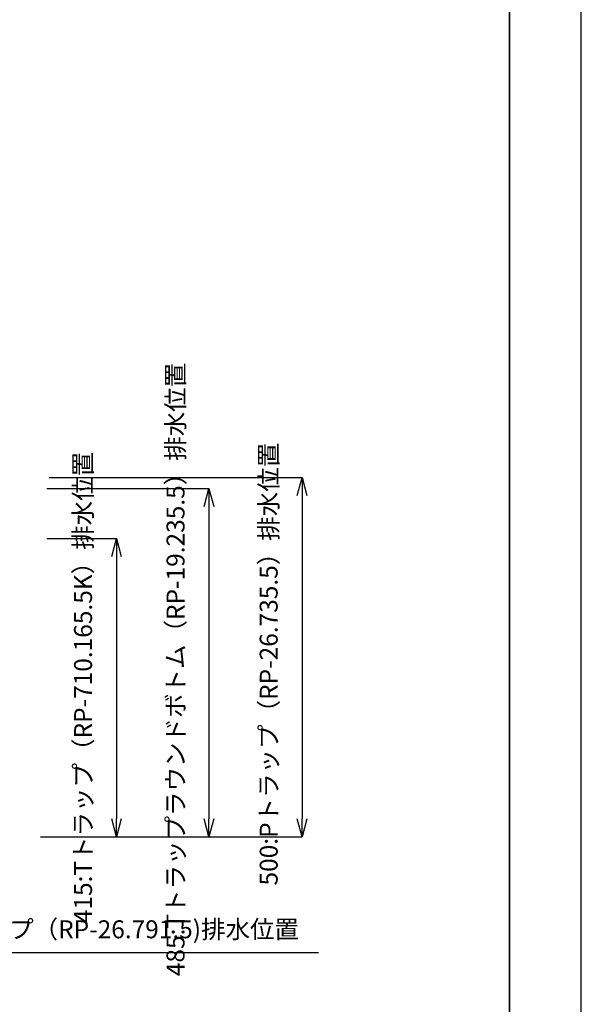
# Model space of a CAD drawing. Units: millimetres. Extents: x -1100 to 3868, y -5161 to 3006.
# Drawn here: x 2644 to 3427, y 567 to 1939 of the extents above; entities that cross this region are included whole.
import ezdxf

# ---------------------------------------------------------------- set-up
doc = ezdxf.new("R2010")
doc.units = ezdxf.units.MM
doc.layers.add('図面枠', color=6, linetype='Continuous', lineweight=25)
doc.layers.add('寸法線', color=3, linetype='Continuous', lineweight=15)
doc.styles.add('japanese', font='romans.shx', dxfattribs={"bigfont": 'bigfont.shx'})
doc.dimstyles.new('KIHON', dxfattribs={"dimscale": 10, "dimtxt": 2.5, "dimasz": 2.5, "dimexe": 0, "dimexo": 2, "dimgap": 1, "dimtad": 1, "dimdec": 0, "dimdsep": 46, "dimtxsty": 'japanese', "dimblk": 'OPEN30', "dimcen": 2.5, "dimadec": 0, "dimazin": 0, "dimtfac": 1, "dimtdec": 0, "dimtmove": 0, "dimatfit": 0, "dimfxl": 1, "dimarcsym": 0})

# ---------------------------------------------------------------- blocks, each defined once
blk = doc.blocks.new('_Open30')
at = {"color": 0, "linetype": 'ByBlock', "lineweight": -2}
for p, q in [((-1, 0.268), (0, 0)), ((0, 0), (-1, -0.268)), ((0, 0), (-1, 0))]:
    blk.add_line(p, q, dxfattribs=at)
blk = doc.blocks.new('*D35')
at = {"layer": 'Defpoints', "color": 0, "linetype": 'Continuous', "transparency": 16777216}
for p in [(2196, 690.9), (2360, 690.9), (2196, 639.6)]:
    blk.add_point(p, dxfattribs=at)
at = {"layer": '寸法線', "color": 0, "linetype": 'Continuous', "lineweight": -2, "transparency": 16777216}
for p, q in [((2196, 670.9), (2196, 639.6)), ((2360, 670.9), (2360, 639.6)), ((2171, 639.6), (2146, 639.6)), ((2196, 639.6), (2360, 639.6)), ((2385, 639.6), (3061.1, 639.6))]:
    blk.add_line(p, q, dxfattribs=at)
at = {"layer": '寸法線', "color": 0, "linetype": 'Continuous', "lineweight": -2, "transparency": 16777216, "xscale": 25, "yscale": 25, "zscale": 25}
blk.add_blockref('_Open30', (2196, 639.6), dxfattribs=at)
at = {"layer": '寸法線', "color": 0, "linetype": 'Continuous', "lineweight": -2, "transparency": 16777216, "xscale": 25, "yscale": 25, "zscale": 25, "rotation": 180}
blk.add_blockref('_Open30', (2360, 639.6), dxfattribs=at)
at = {"layer": '寸法線', "color": 0, "linetype": 'Continuous', "lineweight": 9, "transparency": 16777216, "insert": (2737.3, 668.7), "char_height": 25, "attachment_point": 5, "style": 'japanese'}
blk.add_mtext('164:Sトラップ（RP-26.791.5)排水位置', dxfattribs=at)
blk = doc.blocks.new('*D36')
at = {"layer": 'Defpoints', "color": 0, "transparency": 16777216}
for p in [(2662.2, 1216.2), (2655.4, 800.9), (2779.4, 800.9)]:
    blk.add_point(p, dxfattribs=at)
at = {"layer": '寸法線', "color": 0, "lineweight": -2, "transparency": 16777216}
for p, q in [((2682.2, 1216.2), (2779.4, 1216.2)), ((2779.4, 1191.2), (2779.4, 825.9)), ((2675.4, 800.9), (2779.4, 800.9))]:
    blk.add_line(p, q, dxfattribs=at)
at = {"layer": '寸法線', "color": 0, "lineweight": -2, "transparency": 16777216, "xscale": 25, "yscale": 25, "zscale": 25}
for p, rotation in [((2779.4, 1216.2), 90), ((2779.4, 800.9), 270)]:
    blk.add_blockref('_Open30', p, dxfattribs=dict(at, rotation=rotation))
at = {"layer": '寸法線', "color": 0, "lineweight": 9, "transparency": 16777216, "insert": (2736, 1008.6), "char_height": 25, "width": 525.576, "attachment_point": 5, "rotation": 90, "style": 'japanese'}
blk.add_mtext('415:Tトラップ（RP-710.165.5K）排水位置', dxfattribs=at)
blk = doc.blocks.new('*D37')
at = {"layer": 'Defpoints', "color": 0, "transparency": 16777216}
for p in [(2662.2, 1285.9), (2655.1, 800.9), (2908.2, 800.9)]:
    blk.add_point(p, dxfattribs=at)
at = {"layer": '寸法線', "color": 0, "lineweight": -2, "transparency": 16777216}
for p, q in [((2682.2, 1285.9), (2908.2, 1285.9)), ((2908.2, 1260.9), (2908.2, 825.9)), ((2675.1, 800.9), (2908.2, 800.9))]:
    blk.add_line(p, q, dxfattribs=at)
at = {"layer": '寸法線', "color": 0, "lineweight": -2, "transparency": 16777216, "xscale": 25, "yscale": 25, "zscale": 25}
for p, rotation in [((2908.2, 1285.9), 90), ((2908.2, 800.9), 270)]:
    blk.add_blockref('_Open30', p, dxfattribs=dict(at, rotation=rotation))
at = {"layer": '寸法線', "color": 0, "lineweight": 9, "transparency": 16777216, "insert": (2864.9, 1033.7), "char_height": 25, "width": 585.621, "attachment_point": 5, "rotation": 90, "style": 'japanese'}
blk.add_mtext('485:Tトラップラウンドボトム（RP-19.235.5）排水位置', dxfattribs=at)
blk = doc.blocks.new('*D38')
at = {"layer": 'Defpoints', "color": 0, "transparency": 16777216}
for p in [(2665.6, 1300.9), (2653.6, 800.9), (3038, 800.9)]:
    blk.add_point(p, dxfattribs=at)
at = {"layer": '寸法線', "color": 0, "lineweight": -2, "transparency": 16777216}
for p, q in [((2685.6, 1300.9), (3038, 1300.9)), ((3038, 1275.9), (3038, 825.9)), ((2673.6, 800.9), (3038, 800.9))]:
    blk.add_line(p, q, dxfattribs=at)
at = {"layer": '寸法線', "color": 0, "lineweight": -2, "transparency": 16777216, "xscale": 25, "yscale": 25, "zscale": 25}
for p, rotation in [((3038, 1300.9), 90), ((3038, 800.9), 270)]:
    blk.add_blockref('_Open30', p, dxfattribs=dict(at, rotation=rotation))
at = {"layer": '寸法線', "color": 0, "lineweight": 9, "transparency": 16777216, "insert": (2994.7, 1041.2), "char_height": 25, "width": 488.858, "attachment_point": 5, "rotation": 90, "style": 'japanese'}
blk.add_mtext('500:Pトラップ（RP-26.735.5）排水位置', dxfattribs=at)

msp = doc.modelspace()

# ---------------------------------------------------------------- linework, layer by layer
at = {"layer": 'Defpoints'}
msp.add_lwpolyline([(-772.8472, 35.9301), (3427.1528, 35.9301), (3427.1528, 3005.9301), (-772.8472, 3005.9301)], close=True, dxfattribs=at)
at = {"layer": '図面枠', "linetype": 'Continuous', "lineweight": 35}
msp.add_line((3327.1528, 135.9301), (3327.1528, 2905.9301), dxfattribs=at)

# ---------------------------------------------------------------- dimensions: what is measured, and where the dimension line sits
at = {"layer": '寸法線', "lineweight": 9}
for base, p1, p2, text, picture, middle in [((2908.2461, 800.9301), (2662.1932, 1285.9302), (2655.1026, 800.9301), '<>:Tトラップラウンドボトム（RP-19.235.5）排水位置', '*D37', (2908.2461, 1033.6931)), ((3038.0171, 800.9301), (2665.6425, 1300.9302), (2653.56, 800.9301), '<>:Pトラップ（RP-26.735.5）排水位置', '*D38', (3038.0171, 1041.1931)), ((2779.3681, 800.9301), (2662.1932, 1216.1931), (2655.429, 800.9301), '<>:Tトラップ（RP-710.165.5K）排水位置', '*D36', (2779.3681, 1008.5616))]:
    dim = msp.add_linear_dim(base=base, p1=p1, p2=p2, angle=90, text=text, dimstyle='KIHON', dxfattribs=at)
    dim.commit()
    dim.dimension.update_dxf_attribs({"geometry": picture, "text_midpoint": middle, "dimtype": 160})
at = {"layer": '寸法線', "linetype": 'Continuous', "lineweight": 9}
dim = msp.add_linear_dim(base=(2196.0279, 639.614), p1=(2360.0279, 690.9301), p2=(2196.0279, 690.9301), text='<>:Sトラップ（RP-26.791.5)排水位置', dimstyle='KIHON', dxfattribs=at)
dim.commit()
dim.dimension.update_dxf_attribs({"geometry": '*D35', "text_midpoint": (2737.3022, 639.614), "dimtype": 160})

doc.saveas('drawing.dxf')
